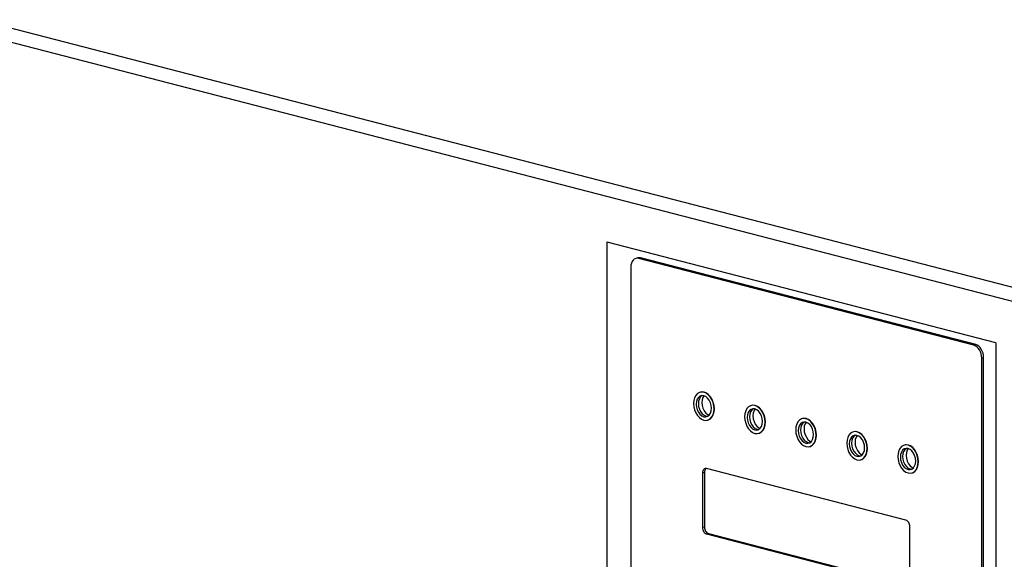
# Model space of a CAD drawing. Extents: x 0.2 to 10.8, y 0.2 to 8.3.
# Drawn here: x 3.4 to 4.2, y 4.3 to 4.7 of the extents above; entities that cross this region are included whole.
import ezdxf

# ---------------------------------------------------------------- set-up
doc = ezdxf.new("R2010")
doc.units = 0
doc.header["$LTSCALE"] = 0.5
doc.header["$MEASUREMENT"] = 0
doc.layers.get('0').update_dxf_attribs({"linetype": 'CONTINUOUS'})

# ---------------------------------------------------------------- blocks, each defined once
blk = doc.blocks.new('INVCAB')
at = {"color": 7, "linetype": 'Continuous'}
for p, q in [((-0.79753, 0.50498), (0.461, 0.17925)), ((0.45519, 0.16981), (-0.80334, 0.49554)), ((0.1, 0.22729), (0.1, -0.35526)), ((0.39495, 0.15089), (0.10017, 0.22719)), ((0.1235, 0.21517), (0.12204, 0.21479)), ((0.12564, 0.21515), (0.12419, 0.21477)), ((0.37831, 0.149), (0.12419, 0.21477)), ((0.37977, 0.14938), (0.12564, 0.21515)), ((0.11814, 0.20807), (0.11814, -0.23825)), ((0.37977, 0.14938), (0.37831, 0.149)), ((0.39495, 0.15089), (0.39495, -0.43165)), ((0.38582, 0.13954), (0.38436, 0.13917)), ((0.38436, -0.30716), (0.38436, 0.13917)), ((0.38582, -0.30678), (0.38582, 0.13954)), ((0.17405, 0.05236), (0.17259, 0.05198)), ((0.17405, 0.05236), (0.17405, 0.01103)), ((0.32688, 0.01618), (0.17562, 0.05533)), ((0.17259, 0.05198), (0.17259, 0.01065)), ((0.17405, 0.01103), (0.17259, 0.01065)), ((0.32991, -0.03006), (0.32991, 0.01126)), ((0.17707, 0.00612), (0.17562, 0.00574)), ((0.17562, 0.00574), (0.32688, -0.03341)), ((0.17707, 0.00612), (0.32834, -0.03304))]:
    blk.add_line(p, q, dxfattribs=at)
at = {"color": 7, "linetype": 'Continuous', "flags": 128}
for points in [[(0.12419, 0.21477), (0.12301, 0.21492), (0.12187, 0.21474), (0.12083, 0.21425), (0.11991, 0.21346), (0.11916, 0.2124), (0.1186, 0.21112), (0.11825, 0.20966), (0.11814, 0.20807)], [(0.12564, 0.21515), (0.12446, 0.2153), (0.1235, 0.21517)], [(0.38582, 0.13954), (0.3857, 0.14119), (0.38536, 0.14283), (0.3848, 0.1444), (0.38404, 0.14585), (0.38313, 0.14711), (0.38208, 0.14815), (0.38095, 0.14891), (0.37977, 0.14938)], [(0.38436, 0.13917), (0.38425, 0.14081), (0.3839, 0.14245), (0.38335, 0.14402), (0.38259, 0.14547), (0.38168, 0.14674), (0.38063, 0.14777), (0.37949, 0.14854), (0.37831, 0.149)], [(0.18131, 0.10068), (0.18111, 0.10308), (0.18054, 0.10547), (0.17962, 0.10771), (0.17839, 0.10971), (0.17692, 0.11135), (0.17528, 0.11255), (0.17356, 0.11326), (0.17184, 0.11345), (0.1702, 0.11309), (0.16873, 0.11221), (0.16751, 0.11085), (0.16658, 0.10908), (0.16601, 0.10699), (0.16582, 0.10469), (0.16601, 0.10229), (0.16658, 0.0999), (0.16751, 0.09766), (0.16873, 0.09566), (0.1702, 0.09402), (0.17184, 0.09282), (0.17356, 0.09211), (0.17528, 0.09192), (0.17692, 0.09228), (0.17839, 0.09316), (0.17962, 0.09452), (0.18054, 0.09629), (0.18111, 0.09838), (0.18131, 0.10068)], [(0.17655, 0.09214), (0.17716, 0.09235), (0.17863, 0.09323), (0.17986, 0.09458), (0.18078, 0.09635), (0.18135, 0.09844), (0.18155, 0.10074), (0.18135, 0.10315), (0.18078, 0.10553), (0.17986, 0.10778), (0.17863, 0.10977), (0.17716, 0.11141), (0.17553, 0.11262), (0.1738, 0.11333), (0.17208, 0.11351), (0.17106, 0.11335)], [(0.17937, 0.10118), (0.17917, 0.10329), (0.17859, 0.10535), (0.17767, 0.10723), (0.17647, 0.1088), (0.17506, 0.10996), (0.17356, 0.11062), (0.17206, 0.11074), (0.17066, 0.11031), (0.16945, 0.10936), (0.16853, 0.10795), (0.16795, 0.10619), (0.16775, 0.10419), (0.16795, 0.10208), (0.16853, 0.10002), (0.16945, 0.09814), (0.17066, 0.09657), (0.17206, 0.09541), (0.17356, 0.09475), (0.17506, 0.09463), (0.17647, 0.09506), (0.17767, 0.09601), (0.17859, 0.09742), (0.17917, 0.09918), (0.17937, 0.10118)], [(0.17238, 0.11076), (0.17235, 0.11075), (0.17115, 0.1098), (0.17023, 0.10839), (0.16964, 0.10663), (0.16945, 0.10463), (0.16964, 0.10252), (0.17023, 0.10046), (0.17115, 0.09858), (0.17235, 0.097), (0.17375, 0.09585), (0.17526, 0.09519), (0.17644, 0.09505)], [(0.17368, 0.11059), (0.17292, 0.10936), (0.17232, 0.10753), (0.17211, 0.10544), (0.17232, 0.10325), (0.17292, 0.1011), (0.17388, 0.09914), (0.17513, 0.0975), (0.17659, 0.0963), (0.1775, 0.09583)], [(0.22003, 0.09066), (0.21984, 0.09306), (0.21926, 0.09545), (0.21834, 0.09769), (0.21711, 0.09968), (0.21565, 0.10132), (0.21401, 0.10253), (0.21229, 0.10324), (0.21056, 0.10342), (0.20892, 0.10306), (0.20746, 0.10218), (0.20623, 0.10083), (0.20531, 0.09906), (0.20473, 0.09697), (0.20454, 0.09467), (0.20473, 0.09226), (0.20531, 0.08988), (0.20623, 0.08763), (0.20746, 0.08564), (0.20892, 0.084), (0.21056, 0.08279), (0.21229, 0.08208), (0.21401, 0.0819), (0.21565, 0.08226), (0.21711, 0.08314), (0.21834, 0.0845), (0.21926, 0.08627), (0.21984, 0.08835), (0.22003, 0.09066)], [(0.21809, 0.09116), (0.2179, 0.09326), (0.21732, 0.09533), (0.21639, 0.09721), (0.21519, 0.09878), (0.21379, 0.09994), (0.21229, 0.1006), (0.21078, 0.10072), (0.20938, 0.10029), (0.20818, 0.09934), (0.20725, 0.09793), (0.20667, 0.09617), (0.20648, 0.09417), (0.20667, 0.09206), (0.20725, 0.09), (0.20818, 0.08811), (0.20938, 0.08654), (0.21078, 0.08539), (0.21229, 0.08473), (0.21379, 0.08461), (0.21519, 0.08504), (0.21639, 0.08599), (0.21732, 0.08739), (0.2179, 0.08916), (0.21809, 0.09116)], [(0.2111, 0.10074), (0.21108, 0.10072), (0.20987, 0.09977), (0.20895, 0.09837), (0.20837, 0.09661), (0.20817, 0.0946), (0.20837, 0.0925), (0.20895, 0.09044), (0.20987, 0.08855), (0.21108, 0.08698), (0.21248, 0.08583), (0.21398, 0.08517), (0.21517, 0.08503)], [(0.21527, 0.08212), (0.21589, 0.08232), (0.21736, 0.0832), (0.21858, 0.08456), (0.21951, 0.08633), (0.22008, 0.08842), (0.22027, 0.09072), (0.22008, 0.09313), (0.21951, 0.09551), (0.21858, 0.09775), (0.21736, 0.09975), (0.21589, 0.10139), (0.21425, 0.10259), (0.21253, 0.1033), (0.2108, 0.10349), (0.20978, 0.10333)], [(0.2124, 0.10057), (0.21164, 0.09934), (0.21104, 0.0975), (0.21083, 0.09542), (0.21104, 0.09323), (0.21164, 0.09108), (0.21261, 0.08912), (0.21386, 0.08748), (0.21532, 0.08627), (0.21622, 0.08581)], [(0.25875, 0.08064), (0.25856, 0.08304), (0.25799, 0.08542), (0.25706, 0.08767), (0.25584, 0.08966), (0.25437, 0.0913), (0.25273, 0.09251), (0.25101, 0.09322), (0.24929, 0.0934), (0.24765, 0.09304), (0.24618, 0.09216), (0.24495, 0.0908), (0.24403, 0.08904), (0.24346, 0.08695), (0.24326, 0.08464), (0.24346, 0.08224), (0.24403, 0.07986), (0.24495, 0.07761), (0.24618, 0.07562), (0.24765, 0.07398), (0.24929, 0.07277), (0.25101, 0.07206), (0.25273, 0.07188), (0.25437, 0.07224), (0.25584, 0.07312), (0.25706, 0.07448), (0.25799, 0.07624), (0.25856, 0.07833), (0.25875, 0.08064)], [(0.25682, 0.08114), (0.25662, 0.08324), (0.25604, 0.08531), (0.25512, 0.08719), (0.25391, 0.08876), (0.25251, 0.08992), (0.25101, 0.09057), (0.24951, 0.09069), (0.2481, 0.09026), (0.2469, 0.08931), (0.24598, 0.08791), (0.2454, 0.08615), (0.2452, 0.08414), (0.2454, 0.08204), (0.24598, 0.07997), (0.2469, 0.07809), (0.2481, 0.07652), (0.24951, 0.07536), (0.25101, 0.07471), (0.25251, 0.07459), (0.25391, 0.07502), (0.25512, 0.07597), (0.25604, 0.07737), (0.25662, 0.07913), (0.25682, 0.08114)], [(0.24982, 0.09071), (0.2498, 0.0907), (0.2486, 0.08975), (0.24767, 0.08835), (0.24709, 0.08658), (0.24689, 0.08458), (0.24709, 0.08248), (0.24767, 0.08041), (0.2486, 0.07853), (0.2498, 0.07696), (0.2512, 0.0758), (0.2527, 0.07514), (0.25389, 0.075)], [(0.254, 0.0721), (0.25461, 0.0723), (0.25608, 0.07318), (0.25731, 0.07454), (0.25823, 0.07631), (0.2588, 0.07839), (0.259, 0.0807), (0.2588, 0.0831), (0.25823, 0.08549), (0.25731, 0.08773), (0.25608, 0.08972), (0.25461, 0.09136), (0.25297, 0.09257), (0.25125, 0.09328), (0.24953, 0.09346), (0.24851, 0.09331)], [(0.25113, 0.09054), (0.25037, 0.08932), (0.24976, 0.08748), (0.24956, 0.0854), (0.24976, 0.0832), (0.25037, 0.08105), (0.25133, 0.07909), (0.25258, 0.07746), (0.25404, 0.07625), (0.25495, 0.07579)], [(0.29748, 0.07061), (0.29728, 0.07302), (0.29671, 0.0754), (0.29579, 0.07765), (0.29456, 0.07964), (0.29309, 0.08128), (0.29146, 0.08249), (0.28973, 0.0832), (0.28801, 0.08338), (0.28637, 0.08302), (0.2849, 0.08214), (0.28368, 0.08078), (0.28276, 0.07901), (0.28218, 0.07693), (0.28199, 0.07462), (0.28218, 0.07222), (0.28276, 0.06983), (0.28368, 0.06759), (0.2849, 0.0656), (0.28637, 0.06396), (0.28801, 0.06275), (0.28973, 0.06204), (0.29146, 0.06186), (0.29309, 0.06222), (0.29456, 0.0631), (0.29579, 0.06445), (0.29671, 0.06622), (0.29728, 0.06831), (0.29748, 0.07061)], [(0.29272, 0.06208), (0.29334, 0.06228), (0.2948, 0.06316), (0.29603, 0.06452), (0.29695, 0.06628), (0.29753, 0.06837), (0.29772, 0.07068), (0.29753, 0.07308), (0.29695, 0.07546), (0.29603, 0.07771), (0.2948, 0.0797), (0.29334, 0.08134), (0.2917, 0.08255), (0.28998, 0.08326), (0.28825, 0.08344), (0.28723, 0.08328)], [(0.29554, 0.07111), (0.29534, 0.07322), (0.29476, 0.07528), (0.29384, 0.07717), (0.29264, 0.07874), (0.29124, 0.07989), (0.28973, 0.08055), (0.28823, 0.08067), (0.28683, 0.08024), (0.28563, 0.07929), (0.2847, 0.07789), (0.28412, 0.07612), (0.28392, 0.07412), (0.28412, 0.07202), (0.2847, 0.06995), (0.28563, 0.06807), (0.28683, 0.0665), (0.28823, 0.06534), (0.28973, 0.06468), (0.29124, 0.06456), (0.29264, 0.06499), (0.29384, 0.06594), (0.29476, 0.06735), (0.29534, 0.06911), (0.29554, 0.07111)], [(0.28855, 0.08069), (0.28852, 0.08068), (0.28732, 0.07973), (0.2864, 0.07833), (0.28582, 0.07656), (0.28562, 0.07456), (0.28582, 0.07245), (0.2864, 0.07039), (0.28732, 0.06851), (0.28852, 0.06694), (0.28992, 0.06578), (0.29143, 0.06512), (0.29261, 0.06498)], [(0.28985, 0.08052), (0.28909, 0.0793), (0.28849, 0.07746), (0.28828, 0.07537), (0.28849, 0.07318), (0.28909, 0.07103), (0.29005, 0.06907), (0.29131, 0.06743), (0.29277, 0.06623), (0.29367, 0.06576)], [(0.3362, 0.06059), (0.33601, 0.06299), (0.33543, 0.06538), (0.33451, 0.06762), (0.33329, 0.06962), (0.33182, 0.07126), (0.33018, 0.07246), (0.32846, 0.07317), (0.32673, 0.07336), (0.3251, 0.073), (0.32363, 0.07212), (0.3224, 0.07076), (0.32148, 0.06899), (0.32091, 0.0669), (0.32071, 0.0646), (0.32091, 0.0622), (0.32148, 0.05981), (0.3224, 0.05757), (0.32363, 0.05557), (0.3251, 0.05393), (0.32673, 0.05273), (0.32846, 0.05202), (0.33018, 0.05183), (0.33182, 0.05219), (0.33329, 0.05307), (0.33451, 0.05443), (0.33543, 0.0562), (0.33601, 0.05829), (0.3362, 0.06059)], [(0.33427, 0.06109), (0.33407, 0.0632), (0.33349, 0.06526), (0.33256, 0.06714), (0.33136, 0.06871), (0.32996, 0.06987), (0.32846, 0.07053), (0.32695, 0.07065), (0.32555, 0.07022), (0.32435, 0.06927), (0.32343, 0.06786), (0.32285, 0.0661), (0.32265, 0.0641), (0.32285, 0.06199), (0.32343, 0.05993), (0.32435, 0.05805), (0.32555, 0.05648), (0.32695, 0.05532), (0.32846, 0.05466), (0.32996, 0.05454), (0.33136, 0.05497), (0.33256, 0.05592), (0.33349, 0.05733), (0.33407, 0.05909), (0.33427, 0.06109)], [(0.32727, 0.07067), (0.32725, 0.07066), (0.32604, 0.06971), (0.32512, 0.0683), (0.32454, 0.06654), (0.32434, 0.06454), (0.32454, 0.06243), (0.32512, 0.06037), (0.32604, 0.05849), (0.32725, 0.05691), (0.32865, 0.05576), (0.33015, 0.0551), (0.33134, 0.05496)], [(0.33144, 0.05205), (0.33206, 0.05226), (0.33353, 0.05314), (0.33475, 0.05449), (0.33568, 0.05626), (0.33625, 0.05835), (0.33644, 0.06065), (0.33625, 0.06306), (0.33568, 0.06544), (0.33475, 0.06769), (0.33353, 0.06968), (0.33206, 0.07132), (0.33042, 0.07253), (0.3287, 0.07324), (0.32698, 0.07342), (0.32595, 0.07326)], [(0.32857, 0.0705), (0.32782, 0.06927), (0.32721, 0.06744), (0.327, 0.06535), (0.32721, 0.06316), (0.32782, 0.06101), (0.32878, 0.05905), (0.33003, 0.05741), (0.33149, 0.05621), (0.33239, 0.05574)], [(0.17562, 0.05533), (0.17503, 0.0554), (0.17446, 0.05532), (0.17394, 0.05507), (0.17348, 0.05467), (0.1731, 0.05415), (0.17282, 0.0535), (0.17265, 0.05277), (0.17259, 0.05198)], [(0.17531, 0.05539), (0.17493, 0.05505), (0.17456, 0.05452), (0.17428, 0.05388), (0.1741, 0.05315), (0.17405, 0.05236)], [(0.32991, 0.01126), (0.32985, 0.01209), (0.32968, 0.01291), (0.3294, 0.01369), (0.32902, 0.01442), (0.32856, 0.01505), (0.32804, 0.01557), (0.32747, 0.01595), (0.32688, 0.01618)], [(0.17259, 0.01065), (0.17265, 0.00983), (0.17282, 0.00901), (0.1731, 0.00823), (0.17348, 0.0075), (0.17394, 0.00687), (0.17446, 0.00635), (0.17503, 0.00597), (0.17562, 0.00574)], [(0.17405, 0.01103), (0.1741, 0.01021), (0.17428, 0.00939), (0.17456, 0.0086), (0.17493, 0.00788), (0.17539, 0.00725), (0.17591, 0.00673), (0.17648, 0.00635), (0.17707, 0.00612)]]:
    blk.add_lwpolyline(points, dxfattribs=at)

msp = doc.modelspace()

# ---------------------------------------------------------------- block references
msp.add_blockref('INVCAB', (3.74965, 4.32218))

doc.saveas('drawing.dxf')
